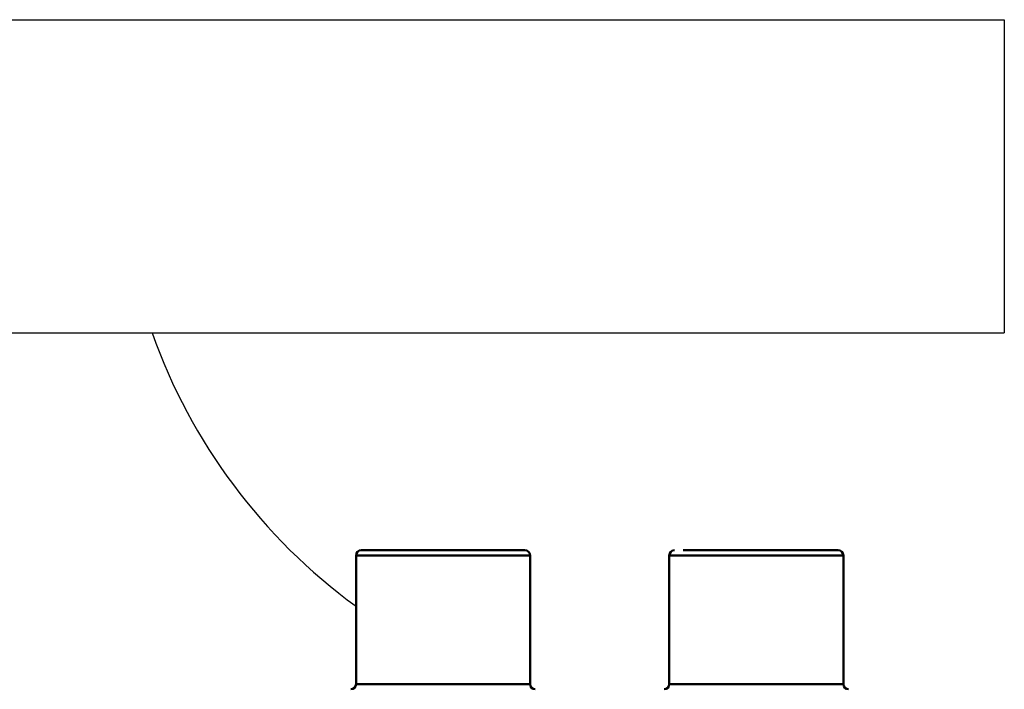
# Model space of a CAD drawing. Units: millimetres. Extents: x -5516 to 2884, y -4706 to 1234.
# Drawn here: x 456 to 512, y -309 to -271 of the extents above; entities that cross this region are included whole.
import ezdxf

# ---------------------------------------------------------------- set-up
doc = ezdxf.new("R2010")
doc.units = ezdxf.units.MM
doc.header["$LTSCALE"] = 10
for name, color, linetype, lineweight in [('AM_0', 7, 'Continuous', 50), ('AM_01', 153, 'Continuous', 25), ('AM_6', 2, 'Continuous', 35)]:
    doc.layers.add(name, color=color, linetype=linetype, lineweight=lineweight)

# ---------------------------------------------------------------- blocks, each defined once
blk = doc.blocks.new('A$C2D4F7219')
at = {"layer": 'AM_0'}
for p, q in [((62.429, 129.1), (62.078, 129.1)), ((62.078, 129.1), (62.078, 121.7)), ((62.708, 129.4), (62.378, 129.4)), ((72.078, 129.1), (62.429, 129.1)), ((72.078, 121.7), (72.078, 129.1)), ((80.602, 129.1), (80.079, 129.1)), ((80.079, 129.1), (80.079, 121.7)), ((90.079, 129.1), (80.602, 129.1)), ((90.079, 121.7), (90.079, 129.1)), ((62.078, 121.7), (62.429, 121.7)), ((62.429, 121.7), (72.078, 121.7)), ((80.079, 121.7), (80.602, 121.7)), ((80.602, 121.7), (90.079, 121.7))]:
    blk.add_line(p, q, dxfattribs=at)
for centre, start, end in [((62.378, 129.1), 90, 180), ((71.778, 129.1), 0.0028, 90.0006), ((80.379, 129.1), 90.0008, 179.9972), ((89.779, 129.1), 0.0028, 89.999), ((61.778, 121.7), 270.0004, 359.9959), ((72.378, 121.7), 180.0041, 269.9994), ((79.779, 121.7), 269.9992, 359.9959), ((90.379, 121.7), 180.0041, 270.001)]:
    blk.add_arc(centre, 0.3, start, end, dxfattribs=at)
for points, knots in [([(71.778, 129.4), (71.759, 129.4), (71.722, 129.4), (71.42, 129.4), (70.948, 129.4), (70.139, 129.4), (68.85, 129.4), (67.349, 129.4), (66.122, 129.4), (65.197, 129.4), (64.356, 129.4), (63.408, 129.4), (62.984, 129.4), (62.708, 129.4)], [0, 0, 0, 0, 0.073218, 0.14799, 0.222762, 0.29598, 0.431993, 0.568007, 0.641224, 0.715996, 0.790769, 0.863987, 1, 1, 1, 1]), ([(89.755, 129.4), (89.758, 129.4), (89.766, 129.4), (89.56, 129.4), (89.166, 129.4), (88.437, 129.4), (87.223, 129.4), (85.75, 129.4), (84.518, 129.4), (83.572, 129.4), (82.694, 129.4), (81.681, 129.4), (81.19, 129.4), (80.87, 129.4)], [0, 0, 0, 0, 0.04391, 0.121047, 0.198183, 0.273717, 0.414031, 0.554346, 0.629879, 0.707016, 0.784152, 0.859686, 1, 1, 1, 1])]:
    blk.add_open_spline(points, degree=3, knots=knots, dxfattribs=at)
blk = doc.blocks.new('A-BNX150')
at = {"layer": 'AM_01'}
for p, q in [((362.282, -270.708), (512.282, -270.708)), ((512.282, -270.708), (512.282, -288.708)), ((362.282, -288.708), (512.282, -288.708))]:
    blk.add_line(p, q, dxfattribs=at)
for radius, start, end in [(81.35, 187.77124, 247.25682), (33.05, 199.4405, 233.947)]:
    blk.add_arc((494.482, -277.708), radius, start, end, dxfattribs=at)
at = {"layer": 'AM_0'}
blk.add_blockref('A$C2D4F7219', (412.954, -430.608), dxfattribs=at)

msp = doc.modelspace()

# ---------------------------------------------------------------- block references
at = {"layer": 'AM_6'}
msp.add_blockref('A-BNX150', (0, 0), dxfattribs=at)

doc.saveas('drawing.dxf')
